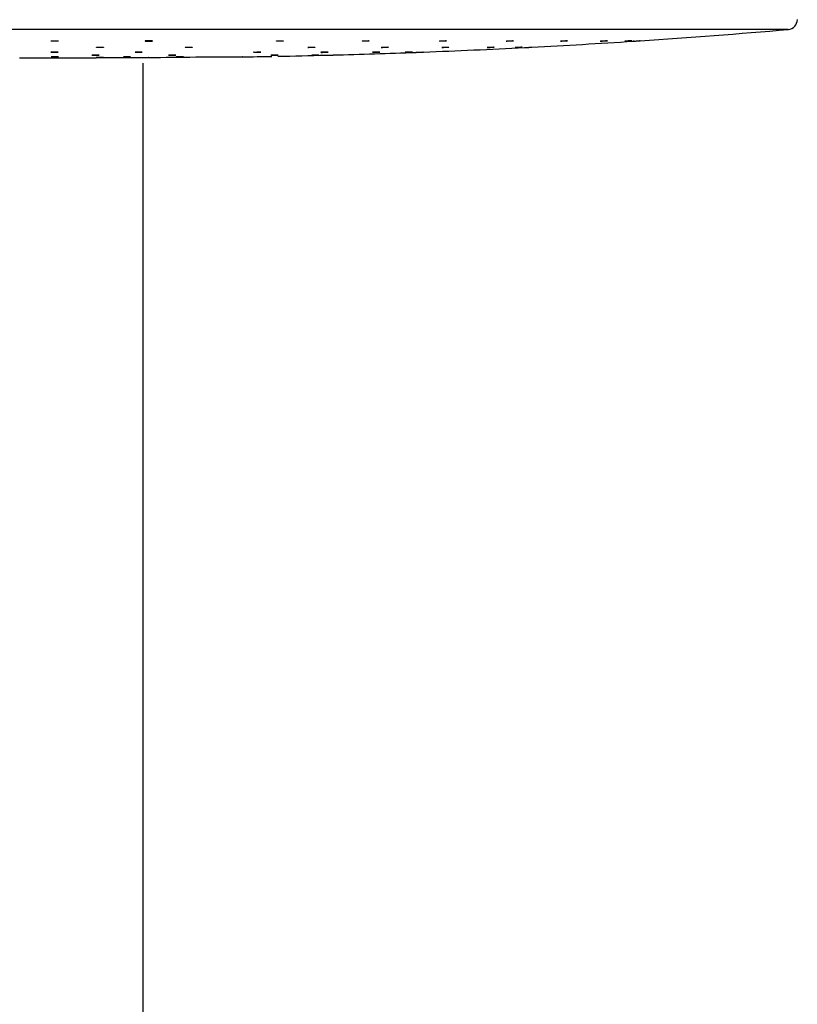
# Model space of a CAD drawing. Units: millimetres. Extents: x 13643 to 14997, y 3376 to 4637.
# Drawn here: x 13783 to 13891, y 4272 to 4409 of the extents above; entities that cross this region are included whole.
import ezdxf

# ---------------------------------------------------------------- set-up
doc = ezdxf.new("R2010")
doc.units = ezdxf.units.MM

msp = doc.modelspace()

# ---------------------------------------------------------------- linework, layer by layer
at = {"color": 8, "linetype": 'Continuous', "lineweight": 25}
msp.add_line((13889.61, 4407.35), (13692.09, 4407.35), dxfattribs=at)
at = {"color": 7, "linetype": 'Continuous', "lineweight": 25}
for p, q in [((13854.11, 4404.9), (13854.11, 4404.9)), ((13783.24, 4403.45), (13792.94, 4403.45)), ((13826.61, 4403.82), (13826.61, 4403.82)), ((13800.35, 3920.65), (13800.35, 4402.7))]:
    msp.add_line(p, q, dxfattribs=at)
at = {"color": 7, "linetype": 'Continuous', "lineweight": 25, "flags": 128}
for points in [[(13823.12, 4404.86), (13823.12, 4404.86), (13823.15, 4404.87), (13823.23, 4404.88), (13823.36, 4404.89), (13823.52, 4404.9), (13823.69, 4404.9), (13823.85, 4404.9), (13823.98, 4404.9), (13824.07, 4404.9), (13824.11, 4404.89), (13824.1, 4404.88), (13824.03, 4404.87), (13823.96, 4404.87), (13823.96, 4404.87)], [(13841.33, 4405.74), (13841.32, 4405.74), (13841.36, 4405.75), (13841.44, 4405.76), (13841.57, 4405.77), (13841.72, 4405.78), (13841.89, 4405.79), (13842.05, 4405.79), (13842.19, 4405.79), (13842.28, 4405.79), (13842.32, 4405.78), (13842.31, 4405.77), (13842.24, 4405.76), (13842.17, 4405.76), (13842.17, 4405.76)], [(13841.66, 4404.86), (13841.66, 4404.86), (13841.69, 4404.86), (13841.77, 4404.87), (13841.9, 4404.88), (13842.06, 4404.89), (13842.23, 4404.89), (13842.39, 4404.9), (13842.52, 4404.9), (13842.61, 4404.9), (13842.65, 4404.9), (13842.64, 4404.89), (13842.57, 4404.88), (13842.5, 4404.88), (13842.5, 4404.88)], [(13851.81, 4404.85), (13851.8, 4404.85), (13851.84, 4404.85), (13851.92, 4404.86), (13852.05, 4404.87), (13852.21, 4404.88), (13852.37, 4404.89), (13852.53, 4404.89), (13852.67, 4404.9), (13852.76, 4404.9), (13852.8, 4404.9), (13852.79, 4404.9), (13852.72, 4404.89), (13852.65, 4404.89), (13852.65, 4404.89)], [(13787.57, 4404.2), (13787.58, 4404.21), (13787.64, 4404.21), (13787.75, 4404.22), (13787.89, 4404.22), (13788.06, 4404.22), (13788.22, 4404.22), (13788.37, 4404.22), (13788.48, 4404.21), (13788.55, 4404.21), (13788.56, 4404.2), (13788.52, 4404.2), (13788.42, 4404.19), (13788.34, 4404.19), (13788.34, 4404.19)], [(13818.01, 4403.8), (13818.01, 4403.8), (13818.04, 4403.8), (13818.12, 4403.8), (13818.25, 4403.81), (13818.41, 4403.81), (13818.57, 4403.82), (13818.74, 4403.82), (13818.87, 4403.82), (13818.97, 4403.82), (13819.01, 4403.82), (13819, 4403.81), (13818.93, 4403.81), (13818.86, 4403.81), (13818.86, 4403.81)], [(13836.58, 4404.19), (13836.58, 4404.19), (13836.64, 4404.19), (13836.74, 4404.2), (13836.88, 4404.2), (13837.04, 4404.21), (13837.21, 4404.21), (13837.36, 4404.22), (13837.48, 4404.22), (13837.56, 4404.22), (13837.58, 4404.22), (13837.54, 4404.22), (13837.49, 4404.22), (13837.49, 4404.22)]]:
    msp.add_lwpolyline(points, dxfattribs=at)
at = {"color": 7, "linetype": 'Continuous', "lineweight": 25}
for centre, radius, start, end in [((13889.5, 4408.71), 1.36, 274.9098, 0), ((13798.46, 5468.45), 1065, 273.8035, 274.90977), ((13798.46, 5468.45), 1065, 272.18728, 272.94149), ((13798.46, 5468.45), 1065, 272.99498, 273.75017), ((13792.94, 5468.45), 1065, 270, 270.38502), ((13792.94, 5468.45), 1065, 270.43829, 270.78854), ((13798.46, 5468.45), 1065, 270.84182, 271.05747), ((13798.46, 5468.45), 1065, 271.10302, 271.46086), ((13798.46, 5468.45), 1065, 271.51432, 272.13399)]:
    msp.add_arc(centre, radius, start, end, dxfattribs=at)
for points, knots in [([(13788.37, 4405.73), (13788.32, 4405.73), (13788.22, 4405.73), (13788.05, 4405.73), (13787.88, 4405.73), (13787.74, 4405.74), (13787.64, 4405.74), (13787.59, 4405.76), (13787.6, 4405.77), (13787.66, 4405.78), (13787.77, 4405.79), (13787.92, 4405.79), (13788.09, 4405.79), (13788.26, 4405.79), (13788.41, 4405.79), (13788.52, 4405.78), (13788.59, 4405.77), (13788.59, 4405.76), (13788.59, 4405.76)], [0, 0, 0, 0, 0.063573, 0.127152, 0.190675, 0.25421, 0.317856, 0.381638, 0.445528, 0.509461, 0.573331, 0.637094, 0.700727, 0.76425, 0.827777, 0.891384, 0.955121, 1, 1, 1, 1]), ([(13788.59, 4405.76), (13788.58, 4405.75), (13788.56, 4405.75), (13788.47, 4405.74), (13788.4, 4405.73), (13788.37, 4405.73)], [0, 0, 0, 0, 0.380629, 0.761059, 1, 1, 1, 1]), ([(13793.87, 4404.87), (13793.87, 4404.88), (13793.87, 4404.88), (13793.93, 4404.89), (13794.04, 4404.89), (13794.19, 4404.9), (13794.36, 4404.9), (13794.53, 4404.9), (13794.68, 4404.9), (13794.79, 4404.89), (13794.86, 4404.89), (13794.86, 4404.88), (13794.86, 4404.88)], [0, 0, 0, 0, 0.067899, 0.175484, 0.283046, 0.390493, 0.497792, 0.605014, 0.712166, 0.819377, 0.926722, 1, 1, 1, 1]), ([(13794.64, 4404.86), (13794.59, 4404.85), (13794.49, 4404.85), (13794.32, 4404.85), (13794.15, 4404.85), (13794.01, 4404.86), (13793.91, 4404.86), (13793.88, 4404.87), (13793.87, 4404.87)], [0, 0, 0, 0, 0.166626, 0.333293, 0.499871, 0.666407, 0.833123, 1, 1, 1, 1]), ([(13794.86, 4404.88), (13794.85, 4404.87), (13794.83, 4404.87), (13794.74, 4404.86), (13794.67, 4404.86), (13794.64, 4404.86)], [0, 0, 0, 0, 0.380597, 0.761178, 1, 1, 1, 1]), ([(13801.39, 4405.74), (13801.34, 4405.73), (13801.24, 4405.73), (13801.07, 4405.73), (13800.91, 4405.73), (13800.76, 4405.73), (13800.66, 4405.74), (13800.61, 4405.75), (13800.62, 4405.76), (13800.68, 4405.77), (13800.79, 4405.78), (13800.94, 4405.79), (13801.11, 4405.79), (13801.28, 4405.79), (13801.43, 4405.79), (13801.55, 4405.78), (13801.61, 4405.77), (13801.62, 4405.76), (13801.58, 4405.75), (13801.49, 4405.74), (13801.42, 4405.74), (13801.39, 4405.74)], [0, 0, 0, 0, 0.053598, 0.107201, 0.160746, 0.214253, 0.267825, 0.321505, 0.375294, 0.42915, 0.482999, 0.536759, 0.590421, 0.643993, 0.697505, 0.751048, 0.804692, 0.858448, 0.912287, 0.966142, 1, 1, 1, 1]), ([(13806.14, 4404.87), (13806.14, 4404.87), (13806.13, 4404.87), (13806.16, 4404.88), (13806.24, 4404.89), (13806.38, 4404.89), (13806.53, 4404.9), (13806.71, 4404.9), (13806.87, 4404.9), (13807.01, 4404.9), (13807.1, 4404.89), (13807.14, 4404.89), (13807.13, 4404.88), (13807.13, 4404.88)], [0, 0, 0, 0, 0.006888, 0.114414, 0.222036, 0.329606, 0.437109, 0.544478, 0.651722, 0.758917, 0.866162, 0.973502, 1, 1, 1, 1]), ([(13806.98, 4404.86), (13806.94, 4404.86), (13806.85, 4404.86), (13806.68, 4404.85), (13806.51, 4404.85), (13806.36, 4404.85), (13806.23, 4404.85), (13806.18, 4404.86), (13806.16, 4404.86)], [0, 0, 0, 0, 0.166831, 0.333671, 0.500358, 0.666884, 0.833394, 1, 1, 1, 1]), ([(13807.12, 4404.88), (13807.1, 4404.87), (13807.07, 4404.87), (13807.01, 4404.87), (13806.98, 4404.86)], [0, 0, 0, 0, 0.614241, 1, 1, 1, 1]), ([(13818.77, 4405.75), (13818.77, 4405.75), (13818.76, 4405.75), (13818.79, 4405.76), (13818.87, 4405.77), (13819, 4405.78), (13819.16, 4405.79), (13819.33, 4405.79), (13819.5, 4405.79), (13819.64, 4405.79), (13819.73, 4405.78), (13819.77, 4405.78), (13819.76, 4405.77), (13819.76, 4405.77)], [0, 0, 0, 0, 0.004662, 0.112239, 0.219975, 0.327702, 0.435265, 0.542662, 0.649816, 0.756863, 0.863986, 0.971267, 1, 1, 1, 1]), ([(13819.62, 4405.75), (13819.57, 4405.74), (13819.48, 4405.74), (13819.32, 4405.73), (13819.15, 4405.73), (13818.99, 4405.73), (13818.86, 4405.73), (13818.82, 4405.74), (13818.79, 4405.74)], [0, 0, 0, 0, 0.166987, 0.333928, 0.500682, 0.667103, 0.833466, 1, 1, 1, 1]), ([(13819.75, 4405.76), (13819.73, 4405.76), (13819.7, 4405.75), (13819.64, 4405.75), (13819.62, 4405.75)], [0, 0, 0, 0, 0.61387, 1, 1, 1, 1]), ([(13823.96, 4404.87), (13823.92, 4404.87), (13823.83, 4404.86), (13823.66, 4404.85), (13823.49, 4404.85), (13823.33, 4404.85), (13823.21, 4404.85), (13823.16, 4404.86), (13823.14, 4404.86)], [0, 0, 0, 0, 0.166905, 0.333802, 0.500541, 0.667129, 0.83357, 1, 1, 1, 1]), ([(13830.62, 4405.74), (13830.62, 4405.74), (13830.61, 4405.75), (13830.64, 4405.75), (13830.72, 4405.77), (13830.85, 4405.78), (13831.01, 4405.79), (13831.18, 4405.79), (13831.35, 4405.79), (13831.48, 4405.79), (13831.58, 4405.79), (13831.62, 4405.78), (13831.61, 4405.78), (13831.61, 4405.78)], [0, 0, 0, 0, 0.005373, 0.11284, 0.220513, 0.328266, 0.435922, 0.543421, 0.650662, 0.757747, 0.864823, 0.972008, 1, 1, 1, 1]), ([(13831.46, 4405.75), (13831.42, 4405.75), (13831.33, 4405.74), (13831.16, 4405.73), (13830.99, 4405.73), (13830.84, 4405.73), (13830.71, 4405.73), (13830.66, 4405.73), (13830.64, 4405.74)], [0, 0, 0, 0, 0.16706, 0.334126, 0.500914, 0.667411, 0.833694, 1, 1, 1, 1]), ([(13831.6, 4405.77), (13831.58, 4405.77), (13831.55, 4405.76), (13831.49, 4405.75), (13831.46, 4405.75)], [0, 0, 0, 0, 0.61397, 1, 1, 1, 1]), ([(13833.26, 4404.86), (13833.26, 4404.86), (13833.26, 4404.86), (13833.29, 4404.87), (13833.37, 4404.88), (13833.5, 4404.88), (13833.66, 4404.89), (13833.84, 4404.9), (13834, 4404.9), (13834.14, 4404.9), (13834.23, 4404.9), (13834.27, 4404.9), (13834.26, 4404.89), (13834.26, 4404.89)], [0, 0, 0, 0, 0.008296, 0.115664, 0.223153, 0.330759, 0.438375, 0.545902, 0.653322, 0.76057, 0.867765, 0.974984, 1, 1, 1, 1]), ([(13834.11, 4404.87), (13834.06, 4404.87), (13833.98, 4404.87), (13833.81, 4404.86), (13833.64, 4404.85), (13833.48, 4404.85), (13833.35, 4404.85), (13833.31, 4404.85), (13833.29, 4404.85)], [0, 0, 0, 0, 0.166916, 0.333891, 0.500669, 0.667262, 0.83367, 1, 1, 1, 1]), ([(13834.25, 4404.89), (13834.23, 4404.89), (13834.2, 4404.88), (13834.13, 4404.88), (13834.11, 4404.87)], [0, 0, 0, 0, 0.614569, 1, 1, 1, 1]), ([(13842.17, 4405.76), (13842.13, 4405.75), (13842.04, 4405.75), (13841.87, 4405.74), (13841.7, 4405.73), (13841.55, 4405.73), (13841.42, 4405.73), (13841.37, 4405.73), (13841.35, 4405.73)], [0, 0, 0, 0, 0.16712, 0.334192, 0.50106, 0.667601, 0.833843, 1, 1, 1, 1]), ([(13842.5, 4404.88), (13842.46, 4404.88), (13842.37, 4404.87), (13842.2, 4404.86), (13842.03, 4404.86), (13841.87, 4404.85), (13841.75, 4404.85), (13841.7, 4404.85), (13841.68, 4404.85)], [0, 0, 0, 0, 0.166905, 0.333832, 0.500637, 0.667282, 0.83372, 1, 1, 1, 1]), ([(13847.93, 4404.85), (13847.93, 4404.85), (13847.92, 4404.85), (13847.96, 4404.86), (13848.04, 4404.86), (13848.17, 4404.87), (13848.33, 4404.88), (13848.5, 4404.89), (13848.66, 4404.9), (13848.8, 4404.9), (13848.89, 4404.9), (13848.93, 4404.9), (13848.92, 4404.9), (13848.92, 4404.9)], [0, 0, 0, 0, 0.008543, 0.115767, 0.223108, 0.330569, 0.438147, 0.545769, 0.653318, 0.760753, 0.86806, 0.975257, 1, 1, 1, 1]), ([(13848.77, 4404.88), (13848.73, 4404.88), (13848.64, 4404.88), (13848.47, 4404.87), (13848.3, 4404.86), (13848.15, 4404.85), (13848.02, 4404.85), (13847.97, 4404.85), (13847.95, 4404.85)], [0, 0, 0, 0, 0.166838, 0.333694, 0.50053, 0.6672, 0.833707, 1, 1, 1, 1]), ([(13848.91, 4404.9), (13848.89, 4404.89), (13848.86, 4404.89), (13848.8, 4404.89), (13848.77, 4404.88)], [0, 0, 0, 0, 0.615133, 1, 1, 1, 1]), ([(13850.57, 4405.73), (13850.57, 4405.74), (13850.56, 4405.74), (13850.6, 4405.74), (13850.68, 4405.75), (13850.81, 4405.77), (13850.97, 4405.78), (13851.14, 4405.79), (13851.3, 4405.79), (13851.44, 4405.79), (13851.53, 4405.79), (13851.57, 4405.79), (13851.56, 4405.79), (13851.56, 4405.79)], [0, 0, 0, 0, 0.006489, 0.113733, 0.22119, 0.328852, 0.436601, 0.544286, 0.651795, 0.759056, 0.866134, 0.973204, 1, 1, 1, 1]), ([(13851.42, 4405.76), (13851.37, 4405.76), (13851.28, 4405.75), (13851.12, 4405.74), (13850.95, 4405.73), (13850.79, 4405.73), (13850.66, 4405.73), (13850.62, 4405.73), (13850.59, 4405.73)], [0, 0, 0, 0, 0.167058, 0.334159, 0.501103, 0.667665, 0.833928, 1, 1, 1, 1]), ([(13851.55, 4405.78), (13851.53, 4405.78), (13851.5, 4405.77), (13851.44, 4405.76), (13851.42, 4405.76)], [0, 0, 0, 0, 0.614663, 1, 1, 1, 1]), ([(13852.65, 4404.89), (13852.61, 4404.89), (13852.52, 4404.88), (13852.35, 4404.87), (13852.18, 4404.86), (13852.02, 4404.86), (13851.9, 4404.85), (13851.85, 4404.85), (13851.83, 4404.85)], [0, 0, 0, 0, 0.166731, 0.333442, 0.500253, 0.667046, 0.833652, 1, 1, 1, 1]), ([(13853.12, 4404.85), (13853.12, 4404.85), (13853.11, 4404.85), (13853.14, 4404.85), (13853.22, 4404.86), (13853.35, 4404.86), (13853.51, 4404.87), (13853.69, 4404.88), (13853.85, 4404.89), (13853.99, 4404.9), (13854.08, 4404.9), (13854.12, 4404.9), (13854.11, 4404.9), (13854.11, 4404.9)], [0, 0, 0, 0, 0.007557, 0.114718, 0.221873, 0.329128, 0.436526, 0.544018, 0.651607, 0.759124, 0.866543, 0.973827, 1, 1, 1, 1]), ([(13858.91, 4405.77), (13858.87, 4405.76), (13858.78, 4405.76), (13858.61, 4405.75), (13858.44, 4405.74), (13858.29, 4405.73), (13858.16, 4405.73), (13858.08, 4405.73), (13858.06, 4405.73), (13858.09, 4405.74), (13858.18, 4405.75), (13858.31, 4405.76), (13858.47, 4405.77), (13858.64, 4405.78), (13858.8, 4405.79), (13858.94, 4405.79), (13859.03, 4405.79), (13859.07, 4405.79), (13859.06, 4405.79), (13859.06, 4405.79)], [0, 0, 0, 0, 0.061726, 0.123465, 0.185188, 0.246786, 0.308275, 0.36965, 0.430991, 0.492384, 0.553888, 0.615529, 0.677262, 0.738984, 0.800642, 0.86216, 0.923564, 0.984908, 1, 1, 1, 1]), ([(13859.05, 4405.78), (13859.03, 4405.78), (13859, 4405.78), (13858.94, 4405.77), (13858.91, 4405.77)], [0, 0, 0, 0, 0.61506, 1, 1, 1, 1]), ([(13863.59, 4405.73), (13863.59, 4405.73), (13863.58, 4405.73), (13863.62, 4405.73), (13863.7, 4405.74), (13863.83, 4405.75), (13863.99, 4405.77), (13864.16, 4405.78), (13864.33, 4405.78), (13864.46, 4405.79), (13864.55, 4405.79), (13864.6, 4405.79), (13864.59, 4405.79), (13864.59, 4405.79)], [0, 0, 0, 0, 0.007066, 0.114153, 0.221389, 0.328849, 0.436526, 0.544241, 0.651961, 0.759446, 0.866718, 0.973811, 1, 1, 1, 1]), ([(13864.44, 4405.77), (13864.4, 4405.77), (13864.31, 4405.76), (13864.14, 4405.75), (13863.97, 4405.74), (13863.81, 4405.73), (13863.68, 4405.73), (13863.64, 4405.73), (13863.62, 4405.73)], [0, 0, 0, 0, 0.166853, 0.333779, 0.500729, 0.667462, 0.833919, 1, 1, 1, 1]), ([(13864.58, 4405.79), (13864.56, 4405.78), (13864.53, 4405.78), (13864.46, 4405.78), (13864.44, 4405.77)], [0, 0, 0, 0, 0.615402, 1, 1, 1, 1]), ([(13867.89, 4405.78), (13867.85, 4405.78), (13867.78, 4405.78), (13867.62, 4405.76), (13867.45, 4405.75), (13867.29, 4405.74), (13867.14, 4405.73), (13867.03, 4405.73), (13866.97, 4405.73), (13866.97, 4405.73), (13867.03, 4405.73), (13867.13, 4405.74), (13867.28, 4405.75), (13867.44, 4405.76), (13867.61, 4405.77), (13867.77, 4405.78), (13867.89, 4405.79), (13867.97, 4405.79), (13867.98, 4405.79), (13867.95, 4405.79), (13867.91, 4405.79), (13867.89, 4405.78)], [0, 0, 0, 0, 0.053763, 0.107541, 0.161361, 0.215234, 0.269038, 0.322749, 0.376357, 0.429884, 0.483405, 0.536997, 0.590706, 0.644504, 0.698363, 0.752215, 0.80596, 0.859597, 0.91314, 0.966652, 1, 1, 1, 1]), ([(13868.28, 4405.74), (13868.24, 4405.74), (13868.17, 4405.73), (13868.11, 4405.73), (13868.11, 4405.73), (13868.17, 4405.73), (13868.27, 4405.74), (13868.42, 4405.75), (13868.58, 4405.76), (13868.75, 4405.77), (13868.91, 4405.78), (13869.03, 4405.79), (13869.1, 4405.79), (13869.11, 4405.79), (13869.11, 4405.79)], [0, 0, 0, 0, 0.080838, 0.165575, 0.250153, 0.33467, 0.419221, 0.503932, 0.588838, 0.673874, 0.758903, 0.843877, 0.928666, 1, 1, 1, 1]), ([(13869.09, 4405.79), (13869.09, 4405.79), (13869.08, 4405.79), (13869.05, 4405.79), (13869.03, 4405.79)], [0, 0, 0, 0, 0.360301, 1, 1, 1, 1]), ([(13788.34, 4404.19), (13788.29, 4404.19), (13788.19, 4404.19), (13788.02, 4404.19), (13787.86, 4404.19), (13787.72, 4404.19), (13787.61, 4404.2), (13787.58, 4404.2), (13787.57, 4404.2)], [0, 0, 0, 0, 0.166635, 0.333278, 0.499837, 0.666484, 0.833196, 1, 1, 1, 1]), ([(13788.45, 4403.55), (13788.41, 4403.55), (13788.32, 4403.55), (13788.15, 4403.55), (13787.98, 4403.55), (13787.82, 4403.55), (13787.7, 4403.55), (13787.61, 4403.55), (13787.58, 4403.55), (13787.61, 4403.56), (13787.7, 4403.56), (13787.83, 4403.56), (13787.98, 4403.56), (13788.15, 4403.56), (13788.32, 4403.56), (13788.46, 4403.56), (13788.56, 4403.56), (13788.6, 4403.56), (13788.59, 4403.55), (13788.53, 4403.55), (13788.47, 4403.55), (13788.45, 4403.55)], [0, 0, 0, 0, 0.053691, 0.107375, 0.161054, 0.214728, 0.268419, 0.322103, 0.375796, 0.42949, 0.483186, 0.536876, 0.590569, 0.644254, 0.697932, 0.751613, 0.805296, 0.858987, 0.912685, 0.966383, 1, 1, 1, 1]), ([(13793.24, 4403.8), (13793.24, 4403.8), (13793.23, 4403.81), (13793.26, 4403.81), (13793.34, 4403.81), (13793.47, 4403.82), (13793.63, 4403.82), (13793.8, 4403.82), (13793.97, 4403.82), (13794.1, 4403.82), (13794.2, 4403.81), (13794.24, 4403.81), (13794.23, 4403.81), (13794.23, 4403.81)], [0, 0, 0, 0, 0.002887, 0.110328, 0.217768, 0.325209, 0.43263, 0.540011, 0.647366, 0.754721, 0.862074, 0.969475, 1, 1, 1, 1]), ([(13794.09, 4403.8), (13794.05, 4403.8), (13793.96, 4403.8), (13793.79, 4403.79), (13793.62, 4403.79), (13793.46, 4403.79), (13793.33, 4403.8), (13793.29, 4403.8), (13793.26, 4403.8)], [0, 0, 0, 0, 0.166734, 0.333392, 0.500063, 0.666689, 0.833343, 1, 1, 1, 1]), ([(13794.7, 4403.47), (13794.66, 4403.47), (13794.57, 4403.47), (13794.4, 4403.47), (13794.23, 4403.47), (13794.07, 4403.47), (13793.95, 4403.47), (13793.86, 4403.47), (13793.83, 4403.47), (13793.86, 4403.47), (13793.95, 4403.48), (13794.08, 4403.48), (13794.23, 4403.48), (13794.4, 4403.48), (13794.57, 4403.48), (13794.71, 4403.48), (13794.8, 4403.48), (13794.85, 4403.48), (13794.84, 4403.48), (13794.84, 4403.48)], [0, 0, 0, 0, 0.061341, 0.122673, 0.183994, 0.245328, 0.30666, 0.367989, 0.429317, 0.49065, 0.551988, 0.613321, 0.674645, 0.735974, 0.797313, 0.858635, 0.91997, 0.981294, 1, 1, 1, 1]), ([(13794.22, 4403.81), (13794.2, 4403.8), (13794.18, 4403.8), (13794.11, 4403.8), (13794.09, 4403.8)], [0, 0, 0, 0, 0.614899, 1, 1, 1, 1]), ([(13794.83, 4403.48), (13794.81, 4403.48), (13794.78, 4403.47), (13794.72, 4403.47), (13794.7, 4403.47)], [0, 0, 0, 0, 0.615045, 1, 1, 1, 1]), ([(13797.6, 4403.55), (13797.6, 4403.55), (13797.6, 4403.55), (13797.66, 4403.55), (13797.77, 4403.56), (13797.91, 4403.56), (13798.08, 4403.56), (13798.25, 4403.56), (13798.4, 4403.56), (13798.52, 4403.56), (13798.59, 4403.56), (13798.59, 4403.56), (13798.59, 4403.56)], [0, 0, 0, 0, 0.06332, 0.170704, 0.278083, 0.385484, 0.492879, 0.600227, 0.707602, 0.814955, 0.922309, 1, 1, 1, 1]), ([(13798.37, 4403.55), (13798.32, 4403.55), (13798.22, 4403.55), (13798.05, 4403.55), (13797.89, 4403.55), (13797.74, 4403.55), (13797.64, 4403.55), (13797.61, 4403.55), (13797.6, 4403.55)], [0, 0, 0, 0, 0.166722, 0.333375, 0.50004, 0.666696, 0.833338, 1, 1, 1, 1]), ([(13798.59, 4403.56), (13798.58, 4403.56), (13798.56, 4403.56), (13798.47, 4403.55), (13798.4, 4403.55), (13798.37, 4403.55)], [0, 0, 0, 0, 0.380807, 0.761587, 1, 1, 1, 1]), ([(13799.22, 4404.2), (13799.22, 4404.2), (13799.22, 4404.2), (13799.28, 4404.21), (13799.39, 4404.22), (13799.54, 4404.22), (13799.71, 4404.22), (13799.88, 4404.22), (13800.03, 4404.22), (13800.14, 4404.22), (13800.21, 4404.21), (13800.21, 4404.21), (13800.21, 4404.21)], [0, 0, 0, 0, 0.064366, 0.171851, 0.279336, 0.38677, 0.494144, 0.601444, 0.708708, 0.815983, 0.923308, 1, 1, 1, 1]), ([(13799.99, 4404.19), (13799.94, 4404.19), (13799.84, 4404.19), (13799.67, 4404.19), (13799.51, 4404.19), (13799.37, 4404.19), (13799.26, 4404.19), (13799.23, 4404.2), (13799.22, 4404.2)], [0, 0, 0, 0, 0.16666, 0.333374, 0.500066, 0.666628, 0.833278, 1, 1, 1, 1]), ([(13800.21, 4404.21), (13800.2, 4404.21), (13800.18, 4404.2), (13800.09, 4404.2), (13800.02, 4404.19), (13799.99, 4404.19)], [0, 0, 0, 0, 0.380643, 0.761276, 1, 1, 1, 1]), ([(13800.1, 4403.47), (13800.1, 4403.47), (13800.09, 4403.47), (13800.14, 4403.47), (13800.25, 4403.47), (13800.39, 4403.47), (13800.55, 4403.47), (13800.72, 4403.48), (13800.88, 4403.48), (13801, 4403.48), (13801.08, 4403.48), (13801.09, 4403.48), (13801.09, 4403.48)], [0, 0, 0, 0, 0.045755, 0.153161, 0.260577, 0.36798, 0.475408, 0.582817, 0.690217, 0.797638, 0.905043, 1, 1, 1, 1]), ([(13801.07, 4403.48), (13801.07, 4403.48), (13801.06, 4403.48), (13801.03, 4403.48), (13801.01, 4403.48)], [0, 0, 0, 0, 0.303948, 1, 1, 1, 1]), ([(13803.84, 4403.8), (13803.84, 4403.8), (13803.84, 4403.8), (13803.87, 4403.8), (13803.95, 4403.81), (13804.08, 4403.81), (13804.24, 4403.82), (13804.41, 4403.82), (13804.57, 4403.82), (13804.71, 4403.82), (13804.8, 4403.82), (13804.85, 4403.81), (13804.84, 4403.81), (13804.84, 4403.81)], [0, 0, 0, 0, 0.003251, 0.110656, 0.2181, 0.325554, 0.43299, 0.540414, 0.64781, 0.755136, 0.86249, 0.96986, 1, 1, 1, 1]), ([(13804.7, 4403.8), (13804.65, 4403.8), (13804.56, 4403.8), (13804.4, 4403.8), (13804.23, 4403.79), (13804.07, 4403.79), (13803.94, 4403.79), (13803.89, 4403.8), (13803.87, 4403.8)], [0, 0, 0, 0, 0.166711, 0.333435, 0.500107, 0.666784, 0.83339, 1, 1, 1, 1]), ([(13804.83, 4403.81), (13804.81, 4403.81), (13804.78, 4403.81), (13804.72, 4403.8), (13804.7, 4403.8)], [0, 0, 0, 0, 0.614853, 1, 1, 1, 1]), ([(13805.77, 4403.56), (13805.73, 4403.56), (13805.64, 4403.55), (13805.47, 4403.55), (13805.3, 4403.55), (13805.14, 4403.55), (13805.02, 4403.55), (13804.93, 4403.55), (13804.91, 4403.55), (13804.93, 4403.55), (13805.02, 4403.55), (13805.15, 4403.55), (13805.3, 4403.56), (13805.47, 4403.56), (13805.64, 4403.56), (13805.78, 4403.56), (13805.87, 4403.56), (13805.92, 4403.56), (13805.91, 4403.56), (13805.91, 4403.56)], [0, 0, 0, 0, 0.061337, 0.122675, 0.183991, 0.245331, 0.306646, 0.367964, 0.429282, 0.490597, 0.551918, 0.613251, 0.674601, 0.735929, 0.797258, 0.858582, 0.919908, 0.98122, 1, 1, 1, 1]), ([(13805.9, 4403.56), (13805.88, 4403.56), (13805.85, 4403.56), (13805.79, 4403.56), (13805.77, 4403.56)], [0, 0, 0, 0, 0.615018, 1, 1, 1, 1]), ([(13807.6, 4403.55), (13807.6, 4403.55), (13807.59, 4403.55), (13807.64, 4403.55), (13807.75, 4403.55), (13807.89, 4403.55), (13808.05, 4403.55), (13808.22, 4403.56), (13813.9, 4403.56), (13814.02, 4403.56), (13814.1, 4403.56), (13814.11, 4403.56), (13814.11, 4403.56)], [0, 0, 0, 0, 0.045665, 0.153051, 0.260445, 0.367835, 0.475233, 0.582675, 0.690095, 0.797498, 0.904904, 1, 1, 1, 1]), ([(13814.09, 4403.56), (13814.09, 4403.56), (13814.08, 4403.56), (13814.05, 4403.56), (13814.03, 4403.56)], [0, 0, 0, 0, 0.302394, 1, 1, 1, 1]), ([(13815.6, 4404.19), (13815.6, 4404.19), (13815.59, 4404.2), (13815.62, 4404.2), (13815.7, 4404.21), (13815.83, 4404.21), (13815.99, 4404.22), (13816.16, 4404.22), (13816.32, 4404.22), (13816.46, 4404.22), (13816.55, 4404.22), (13816.6, 4404.22), (13816.59, 4404.21), (13816.59, 4404.21)], [0, 0, 0, 0, 0.001793, 0.109211, 0.216692, 0.324219, 0.43172, 0.539117, 0.646478, 0.753775, 0.861081, 0.968404, 1, 1, 1, 1]), ([(13816.45, 4404.2), (13816.41, 4404.2), (13816.32, 4404.19), (13816.15, 4404.19), (13815.98, 4404.19), (13815.82, 4404.18), (13815.69, 4404.19), (13815.65, 4404.19), (13815.62, 4404.19)], [0, 0, 0, 0, 0.166811, 0.33357, 0.500319, 0.666904, 0.833465, 1, 1, 1, 1]), ([(13816.58, 4404.21), (13816.56, 4404.21), (13816.53, 4404.2), (13816.47, 4404.2), (13816.45, 4404.2)], [0, 0, 0, 0, 0.614636, 1, 1, 1, 1]), ([(13818.86, 4403.81), (13818.82, 4403.81), (13818.73, 4403.8), (13818.56, 4403.8), (13818.39, 4403.8), (13818.24, 4403.79), (13818.11, 4403.79), (13818.06, 4403.79), (13818.04, 4403.79)], [0, 0, 0, 0, 0.166711, 0.333456, 0.500176, 0.666816, 0.833413, 1, 1, 1, 1]), ([(13823.66, 4403.79), (13823.66, 4403.79), (13823.65, 4403.79), (13823.68, 4403.8), (13823.76, 4403.8), (13823.89, 4403.8), (13824.05, 4403.81), (13824.22, 4403.81), (13824.38, 4403.82), (13824.52, 4403.82), (13824.62, 4403.82), (13824.66, 4403.82), (13824.65, 4403.82), (13824.65, 4403.82)], [0, 0, 0, 0, 0.003425, 0.110777, 0.218148, 0.32557, 0.433012, 0.540458, 0.647884, 0.755321, 0.862697, 0.970056, 1, 1, 1, 1]), ([(13824.51, 4403.81), (13824.46, 4403.81), (13824.38, 4403.81), (13824.21, 4403.8), (13824.04, 4403.8), (13823.88, 4403.8), (13823.75, 4403.79), (13823.7, 4403.79), (13823.68, 4403.79)], [0, 0, 0, 0, 0.166709, 0.333389, 0.50009, 0.666812, 0.833421, 1, 1, 1, 1]), ([(13824.64, 4403.82), (13824.62, 4403.82), (13824.59, 4403.81), (13824.53, 4403.81), (13824.51, 4403.81)], [0, 0, 0, 0, 0.615132, 1, 1, 1, 1]), ([(13825.77, 4404.2), (13825.73, 4404.2), (13825.64, 4404.2), (13825.48, 4404.19), (13825.31, 4404.19), (13825.15, 4404.19), (13825.02, 4404.18), (13824.94, 4404.19), (13824.91, 4404.19), (13824.94, 4404.2), (13825.02, 4404.2), (13825.15, 4404.21), (13825.31, 4404.21), (13825.48, 4404.22), (13825.65, 4404.22), (13825.79, 4404.22), (13825.88, 4404.22), (13825.93, 4404.22), (13825.92, 4404.21), (13825.86, 4404.21), (13825.8, 4404.21), (13825.77, 4404.2)], [0, 0, 0, 0, 0.053735, 0.107463, 0.161195, 0.214882, 0.268526, 0.322158, 0.375797, 0.429469, 0.483177, 0.536911, 0.59065, 0.644385, 0.698073, 0.751739, 0.805371, 0.859007, 0.91267, 0.966363, 1, 1, 1, 1]), ([(13825.62, 4403.79), (13825.62, 4403.79), (13825.61, 4403.79), (13825.64, 4403.79), (13825.72, 4403.8), (13825.85, 4403.8), (13826.01, 4403.8), (13826.18, 4403.81), (13826.34, 4403.81), (13826.48, 4403.82), (13826.57, 4403.82), (13826.62, 4403.82), (13826.61, 4403.82), (13826.61, 4403.82)], [0, 0, 0, 0, 0.003339, 0.110644, 0.217954, 0.325279, 0.432633, 0.540043, 0.647438, 0.754855, 0.862229, 0.969557, 1, 1, 1, 1]), ([(13832.93, 4404.21), (13832.89, 4404.21), (13832.8, 4404.2), (13832.63, 4404.2), (13832.46, 4404.19), (13832.3, 4404.19), (13832.18, 4404.19), (13832.1, 4404.19), (13832.07, 4404.19), (13832.1, 4404.19), (13832.18, 4404.2), (13832.31, 4404.2), (13832.47, 4404.21), (13832.64, 4404.22), (13832.8, 4404.22), (13832.94, 4404.22), (13833.04, 4404.22), (13833.08, 4404.22), (13833.07, 4404.22), (13833.01, 4404.21), (13832.95, 4404.21), (13832.93, 4404.21)], [0, 0, 0, 0, 0.053745, 0.107492, 0.161235, 0.214944, 0.268612, 0.322261, 0.375895, 0.42954, 0.483221, 0.536931, 0.590683, 0.644426, 0.698151, 0.751826, 0.805477, 0.859109, 0.91275, 0.966411, 1, 1, 1, 1]), ([(13837.49, 4404.22), (13837.46, 4404.21), (13837.39, 4404.21), (13837.23, 4404.21), (13837.06, 4404.2), (13836.89, 4404.19), (13836.75, 4404.19), (13836.63, 4404.19), (13836.6, 4404.19), (13836.59, 4404.19)], [0, 0, 0, 0, 0.14288, 0.285778, 0.428716, 0.571623, 0.714514, 0.857298, 1, 1, 1, 1]), ([(13838.12, 4404.19), (13838.12, 4404.19), (13838.11, 4404.19), (13838.17, 4404.19), (13838.27, 4404.19), (13838.41, 4404.2), (13838.58, 4404.2), (13838.75, 4404.21), (13838.9, 4404.22), (13839.02, 4404.22), (13839.1, 4404.22), (13839.11, 4404.22), (13839.11, 4404.22)], [0, 0, 0, 0, 0.046954, 0.154253, 0.261566, 0.368935, 0.476383, 0.583895, 0.691405, 0.798895, 0.90629, 1, 1, 1, 1]), ([(13839.09, 4404.22), (13839.09, 4404.22), (13839.08, 4404.22), (13839.05, 4404.22), (13839.03, 4404.22)], [0, 0, 0, 0, 0.320718, 1, 1, 1, 1])]:
    msp.add_open_spline(points, degree=3, knots=knots, dxfattribs=at)

doc.saveas('drawing.dxf')
